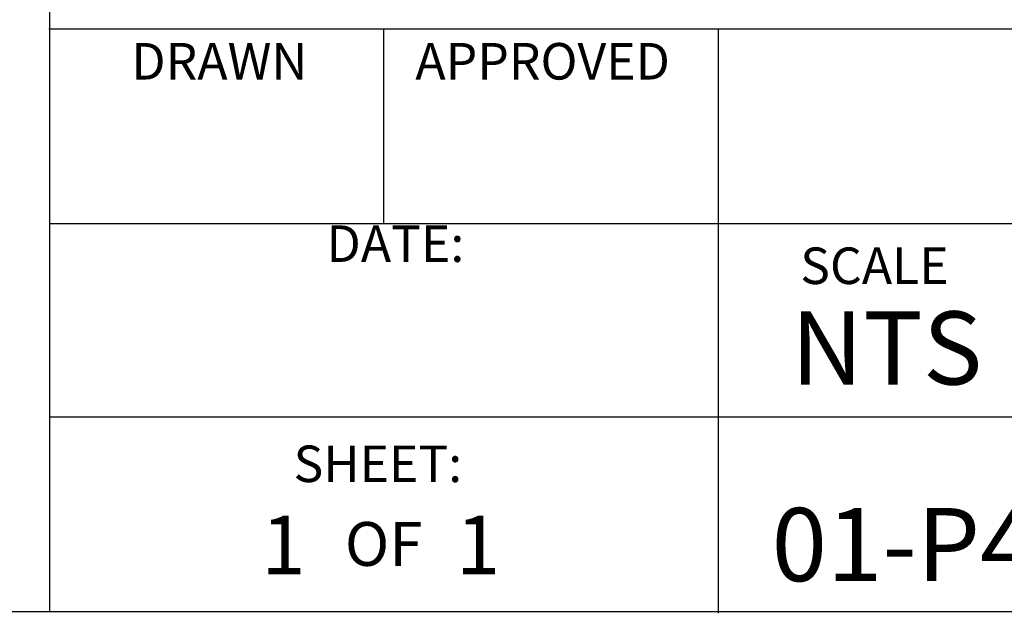
# Model space of a CAD drawing. Units: inches. Extents: x 0 to 21.9, y -0.1 to 16.9.
# Drawn here: x 13.6 to 16.4, y 0.5 to 2.1 of the extents above; entities that cross this region are included whole.
import ezdxf

# ---------------------------------------------------------------- set-up
doc = ezdxf.new("R2010")
doc.units = ezdxf.units.IN
doc.header["$LTSCALE"] = 2
doc.header["$MEASUREMENT"] = 0
for name, color, linetype in [('BORDER_MELTRIC', 7, 'Continuous'), ('BORDER_TITLE_LINES', 7, 'Continuous'), ('BORDER_TITLE_TEXT', 7, 'Continuous')]:
    doc.layers.add(name, color=color, linetype=linetype)
doc.styles.add('SLDTEXTSTYLE0', font='GOTHIC.TTF', dxfattribs={"width": 0.913})
doc.styles.add('SLDTEXTSTYLE1', font='ARIAL.TTF', dxfattribs={"width": 0.948})

msp = doc.modelspace()

# ---------------------------------------------------------------- linework, layer by layer
at = {"layer": 'BORDER_MELTRIC'}
msp.add_line((0.3931, 0.4558), (21.6069, 0.4558), dxfattribs=at)
at = {"layer": 'BORDER_TITLE_LINES'}
for p, q in [((13.7086, 0.4558), (13.7086, 2.9749)), ((13.7058, 2.1161), (21.6042, 2.1161)), ((14.6606, 1.5612), (14.6606, 2.1161)), ((15.6126, 2.1161), (15.6126, 0.451)), ((13.7086, 1.5612), (15.6126, 1.5612)), ((15.6126, 1.5612), (21.6069, 1.5612)), ((13.7086, 1.0109), (21.6069, 1.0109))]:
    msp.add_line(p, q, dxfattribs=at)

# ---------------------------------------------------------------- texts
at = {"layer": 'BORDER_TITLE_TEXT'}
for s, insert, char_height, attachment_point, style in [('APPROVED', (14.7503, 2.0758), 0.10417, 1, 'SLDTEXTSTYLE1'), ('DRAWN', (13.9409, 2.0758), 0.10417, 1, 'SLDTEXTSTYLE1'), ('DATE:', (14.4971, 1.5562), 0.10417, 1, 'SLDTEXTSTYLE1'), ('SCALE', (15.8469, 1.4933), 0.10417, 1, 'SLDTEXTSTYLE1'), ('NTS', (16.0932, 1.3111), 0.20833, 2, 'SLDTEXTSTYLE0'), ('SHEET:', (14.4033, 0.929), 0.10417, 1, 'SLDTEXTSTYLE1'), ('01-P40x1', (15.7654, 0.751), 0.20833, 1, 'SLDTEXTSTYLE0'), ('1', (14.3112, 0.7291), 0.1667, 1, 'SLDTEXTSTYLE0'), ('OF', (14.5495, 0.7112), 0.125, 1, 'SLDTEXTSTYLE1'), ('1', (14.866, 0.7291), 0.1667, 1, 'SLDTEXTSTYLE0')]:
    msp.add_mtext(s, dxfattribs=dict(at, insert=insert, char_height=char_height, attachment_point=attachment_point, style=style))

doc.saveas('drawing.dxf')
